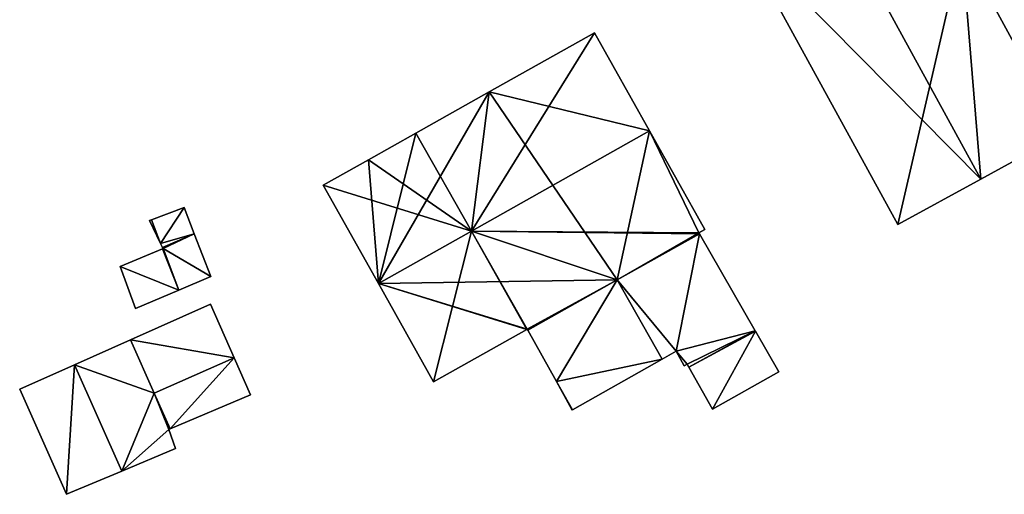
# Model space of a CAD drawing. Units: metres. Extents: x 69976 to 70631, y 345495 to 346039.
# Drawn here: x 70120 to 70200, y 345807 to 345846 of the extents above; entities that cross this region are included whole.
import ezdxf

# ---------------------------------------------------------------- set-up
doc = ezdxf.new("R2010")
doc.units = ezdxf.units.M
for name, color, linetype in [('FacadeFaces', 253, 'Continuous'), ('FloorBoundary', 4, 'Continuous'), ('FloorFaces', 253, 'Continuous'), ('OuterEaves', 4, 'Continuous'), ('RoofFaces', 24, 'Continuous'), ('RoofLines', 2, 'Continuous')]:
    doc.layers.add(name, color=color, linetype=linetype)

msp = doc.modelspace()

# ---------------------------------------------------------------- linework, layer by layer
at = {"layer": 'FacadeFaces'}
for points in [[(70178.832, 345853.022, 271.216), (70191.813, 345829.336, 266.896), (70191.813, 345829.336, 271.224), (70178.832, 345853.022, 271.216)], [(70178.832, 345853.022, 266.896), (70191.813, 345829.336, 266.896), (70178.832, 345853.022, 271.216), (70178.832, 345853.022, 266.896)], [(70205.325, 345836.747, 271.23), (70205.325, 345836.747, 266.896), (70197.033, 345851.948, 271.222), (70205.325, 345836.747, 271.23)], [(70205.325, 345836.747, 266.896), (70197.033, 345851.948, 266.896), (70197.033, 345851.948, 271.222), (70205.325, 345836.747, 266.896)], [(70167.07, 345844.976, 270.769), (70158.498, 345840.154, 264.76), (70158.498, 345840.154, 270.769), (70167.07, 345844.976, 270.769)], [(70167.07, 345844.976, 264.76), (70158.498, 345840.154, 264.76), (70167.07, 345844.976, 270.769), (70167.07, 345844.976, 264.76)], [(70171.564, 345836.967, 274.305), (70171.564, 345836.967, 264.76), (70167.07, 345844.976, 270.769), (70171.564, 345836.967, 274.305)], [(70171.564, 345836.967, 264.76), (70167.07, 345844.976, 264.76), (70167.07, 345844.976, 270.769), (70171.564, 345836.967, 264.76)], [(70158.498, 345840.154, 270.769), (70158.498, 345840.154, 264.76), (70152.517, 345836.789, 270.769), (70158.498, 345840.154, 270.769)], [(70158.498, 345840.154, 264.76), (70152.517, 345836.789, 264.76), (70152.517, 345836.789, 270.769), (70158.498, 345840.154, 264.76)], [(70152.517, 345836.789, 270.769), (70148.663, 345834.621, 264.76), (70148.663, 345834.621, 270.769), (70152.517, 345836.789, 270.769)], [(70152.517, 345836.789, 264.76), (70148.663, 345834.621, 264.76), (70152.517, 345836.789, 270.769), (70152.517, 345836.789, 264.76)], [(70176.068, 345828.938, 270.76), (70171.564, 345836.967, 264.76), (70171.564, 345836.967, 274.305), (70176.068, 345828.938, 270.76)], [(70176.068, 345828.938, 264.76), (70171.564, 345836.967, 264.76), (70176.068, 345828.938, 270.76), (70176.068, 345828.938, 264.76)], [(70198.577, 345833.046, 274.037), (70198.577, 345833.046, 266.896), (70205.325, 345836.747, 271.23), (70198.577, 345833.046, 274.037)], [(70198.577, 345833.046, 266.896), (70205.325, 345836.747, 266.896), (70205.325, 345836.747, 271.23), (70198.577, 345833.046, 266.896)], [(70148.663, 345834.621, 270.769), (70144.971, 345832.544, 264.76), (70144.971, 345832.544, 270.769), (70148.663, 345834.621, 270.769)], [(70148.663, 345834.621, 264.76), (70144.971, 345832.544, 264.76), (70148.663, 345834.621, 270.769), (70148.663, 345834.621, 264.76)], [(70144.971, 345832.544, 270.769), (70149.46, 345824.532, 264.76), (70149.46, 345824.532, 274.305), (70144.971, 345832.544, 270.769)], [(70144.971, 345832.544, 264.76), (70149.46, 345824.532, 264.76), (70144.971, 345832.544, 270.769), (70144.971, 345832.544, 264.76)], [(70191.813, 345829.336, 271.224), (70198.577, 345833.046, 266.896), (70198.577, 345833.046, 274.037), (70191.813, 345829.336, 271.224)], [(70191.813, 345829.336, 266.896), (70198.577, 345833.046, 266.896), (70191.813, 345829.336, 271.224), (70191.813, 345829.336, 266.896)], [(70133.626, 345830.723, 267.566), (70130.96, 345829.738, 267.118), (70130.96, 345829.738, 267.566), (70133.626, 345830.723, 267.566)], [(70133.626, 345830.723, 267.118), (70130.96, 345829.738, 267.118), (70133.626, 345830.723, 267.566), (70133.626, 345830.723, 267.118)], [(70134.459, 345828.581, 267.566), (70133.626, 345830.723, 267.118), (70133.626, 345830.723, 267.566), (70134.459, 345828.581, 267.566)], [(70134.459, 345828.581, 267.118), (70133.626, 345830.723, 267.118), (70134.459, 345828.581, 267.566), (70134.459, 345828.581, 267.118)], [(70130.96, 345829.738, 267.566), (70130.96, 345829.738, 267.118), (70130.807, 345829.681, 267.566), (70130.96, 345829.738, 267.566)], [(70130.807, 345829.681, 267.566), (70130.96, 345829.738, 267.118), (70130.807, 345829.681, 267.118), (70130.807, 345829.681, 267.566)], [(70130.807, 345829.681, 267.566), (70131.713, 345827.802, 267.118), (70131.713, 345827.802, 267.566), (70130.807, 345829.681, 267.566)], [(70130.807, 345829.681, 267.118), (70131.713, 345827.802, 267.118), (70130.807, 345829.681, 267.566), (70130.807, 345829.681, 267.118)], [(70134.459, 345828.581, 268.5), (70134.459, 345828.581, 267.118), (70131.868, 345827.48, 268.5), (70134.459, 345828.581, 268.5)], [(70131.868, 345827.48, 268.5), (70134.459, 345828.581, 267.118), (70131.868, 345827.48, 267.118), (70131.868, 345827.48, 268.5)], [(70131.868, 345827.48, 267.566), (70134.459, 345828.581, 267.118), (70134.459, 345828.581, 267.566), (70131.868, 345827.48, 267.566)], [(70131.868, 345827.48, 267.118), (70134.459, 345828.581, 267.118), (70131.868, 345827.48, 267.566), (70131.868, 345827.48, 267.118)], [(70135.81, 345825.11, 268.5), (70134.459, 345828.581, 267.118), (70134.459, 345828.581, 268.5), (70135.81, 345825.11, 268.5)], [(70135.81, 345825.11, 267.118), (70134.459, 345828.581, 267.118), (70135.81, 345825.11, 268.5), (70135.81, 345825.11, 267.118)], [(70175.627, 345828.601, 276.871), (70168.934, 345824.836, 264.76), (70168.934, 345824.836, 278.688), (70175.627, 345828.601, 276.871)], [(70175.627, 345828.601, 264.76), (70168.934, 345824.836, 264.76), (70175.627, 345828.601, 276.871), (70175.627, 345828.601, 264.76)], [(70168.934, 345824.836, 270.731), (70175.627, 345828.601, 264.76), (70175.627, 345828.601, 270.731), (70168.934, 345824.836, 270.731)], [(70168.934, 345824.836, 264.76), (70175.627, 345828.601, 264.76), (70168.934, 345824.836, 270.731), (70168.934, 345824.836, 264.76)], [(70175.581, 345828.68, 270.766), (70175.581, 345828.68, 264.76), (70176.068, 345828.938, 270.76), (70175.581, 345828.68, 270.766)], [(70176.068, 345828.938, 270.76), (70175.581, 345828.68, 264.76), (70176.068, 345828.938, 264.76), (70176.068, 345828.938, 270.76)], [(70175.627, 345828.601, 270.731), (70175.581, 345828.68, 264.76), (70175.581, 345828.68, 270.766), (70175.627, 345828.601, 270.731)], [(70175.627, 345828.601, 264.76), (70175.581, 345828.68, 264.76), (70175.627, 345828.601, 270.731), (70175.627, 345828.601, 264.76)], [(70180.18, 345820.694, 276.855), (70175.627, 345828.601, 264.76), (70175.627, 345828.601, 276.871), (70180.18, 345820.694, 276.855)], [(70180.18, 345820.694, 264.76), (70175.627, 345828.601, 264.76), (70180.18, 345820.694, 276.855), (70180.18, 345820.694, 264.76)], [(70131.713, 345827.802, 267.566), (70131.868, 345827.48, 267.118), (70131.868, 345827.48, 267.566), (70131.713, 345827.802, 267.566)], [(70131.713, 345827.802, 267.118), (70131.868, 345827.48, 267.118), (70131.713, 345827.802, 267.566), (70131.713, 345827.802, 267.118)], [(70131.878, 345827.377, 268.507), (70128.404, 345825.919, 267.118), (70128.404, 345825.919, 269.882), (70131.878, 345827.377, 268.507)], [(70131.878, 345827.377, 267.118), (70128.404, 345825.919, 267.118), (70131.878, 345827.377, 268.507), (70131.878, 345827.377, 267.118)], [(70131.868, 345827.48, 268.5), (70131.911, 345827.391, 267.118), (70131.911, 345827.391, 268.5), (70131.868, 345827.48, 268.5)], [(70131.868, 345827.48, 267.118), (70131.911, 345827.391, 267.118), (70131.868, 345827.48, 268.5), (70131.868, 345827.48, 267.118)], [(70131.911, 345827.391, 268.5), (70131.878, 345827.377, 267.118), (70131.878, 345827.377, 268.507), (70131.911, 345827.391, 268.5)], [(70131.911, 345827.391, 267.118), (70131.878, 345827.377, 267.118), (70131.911, 345827.391, 268.5), (70131.911, 345827.391, 267.118)], [(70128.404, 345825.919, 269.882), (70129.652, 345822.493, 267.118), (70129.652, 345822.493, 269.896), (70128.404, 345825.919, 269.882)], [(70128.404, 345825.919, 267.118), (70129.652, 345822.493, 267.118), (70128.404, 345825.919, 269.882), (70128.404, 345825.919, 267.118)], [(70133.193, 345823.998, 268.493), (70135.81, 345825.11, 267.118), (70135.81, 345825.11, 268.5), (70133.193, 345823.998, 268.493)], [(70133.193, 345823.998, 267.118), (70135.81, 345825.11, 267.118), (70133.193, 345823.998, 268.493), (70133.193, 345823.998, 267.118)], [(70149.46, 345824.532, 274.305), (70149.46, 345824.532, 264.76), (70153.951, 345816.517, 270.768), (70149.46, 345824.532, 274.305)], [(70149.46, 345824.532, 264.76), (70153.951, 345816.517, 264.76), (70153.951, 345816.517, 270.768), (70149.46, 345824.532, 264.76)], [(70168.934, 345824.836, 278.688), (70168.934, 345824.836, 264.76), (70161.641, 345820.733, 276.708), (70168.934, 345824.836, 278.688)], [(70168.934, 345824.836, 264.76), (70161.641, 345820.733, 264.76), (70161.641, 345820.733, 276.708), (70168.934, 345824.836, 264.76)], [(70161.641, 345820.733, 270.731), (70168.934, 345824.836, 264.76), (70168.934, 345824.836, 270.731), (70161.641, 345820.733, 270.731)], [(70161.641, 345820.733, 264.76), (70168.934, 345824.836, 264.76), (70161.641, 345820.733, 270.731), (70161.641, 345820.733, 264.76)], [(70129.652, 345822.493, 269.896), (70129.652, 345822.493, 267.118), (70133.193, 345823.998, 268.493), (70129.652, 345822.493, 269.896)], [(70129.652, 345822.493, 267.118), (70133.193, 345823.998, 267.118), (70133.193, 345823.998, 268.493), (70129.652, 345822.493, 267.118)], [(70135.786, 345822.851, 272.028), (70129.26, 345819.949, 266.852), (70129.26, 345819.949, 272.028), (70135.786, 345822.851, 272.028)], [(70135.786, 345822.851, 266.852), (70129.26, 345819.949, 266.852), (70135.786, 345822.851, 272.028), (70135.786, 345822.851, 266.852)], [(70137.696, 345818.495, 274.925), (70137.696, 345818.495, 266.852), (70135.786, 345822.851, 272.028), (70137.696, 345818.495, 274.925)], [(70137.696, 345818.495, 266.852), (70135.786, 345822.851, 266.852), (70135.786, 345822.851, 272.028), (70137.696, 345818.495, 266.852)], [(70153.951, 345816.517, 270.768), (70161.565, 345820.804, 264.76), (70161.565, 345820.804, 270.769), (70153.951, 345816.517, 270.768)], [(70153.951, 345816.517, 264.76), (70161.565, 345820.804, 264.76), (70153.951, 345816.517, 270.768), (70153.951, 345816.517, 264.76)], [(70161.565, 345820.804, 270.769), (70161.593, 345820.82, 264.76), (70161.593, 345820.82, 270.769), (70161.565, 345820.804, 270.769)], [(70161.565, 345820.804, 264.76), (70161.593, 345820.82, 264.76), (70161.565, 345820.804, 270.769), (70161.565, 345820.804, 264.76)], [(70161.593, 345820.82, 270.769), (70161.593, 345820.82, 264.76), (70161.641, 345820.733, 270.731), (70161.593, 345820.82, 270.769)], [(70161.593, 345820.82, 264.76), (70161.641, 345820.733, 264.76), (70161.641, 345820.733, 270.731), (70161.593, 345820.82, 264.76)], [(70161.641, 345820.733, 276.708), (70161.641, 345820.733, 264.76), (70163.976, 345816.544, 276.701), (70161.641, 345820.733, 276.708)], [(70161.641, 345820.733, 264.76), (70163.976, 345816.544, 264.76), (70163.976, 345816.544, 276.701), (70161.641, 345820.733, 264.76)], [(70174.772, 345817.727, 278.314), (70174.772, 345817.727, 264.76), (70180.203, 345820.654, 276.855), (70174.772, 345817.727, 278.314)], [(70174.772, 345817.727, 264.76), (70180.203, 345820.654, 264.76), (70180.203, 345820.654, 276.855), (70174.772, 345817.727, 264.76)], [(70180.203, 345820.654, 276.955), (70174.772, 345817.727, 267.049), (70174.772, 345817.727, 276.955), (70180.203, 345820.654, 276.955)], [(70180.203, 345820.654, 267.049), (70174.772, 345817.727, 267.049), (70180.203, 345820.654, 276.955), (70180.203, 345820.654, 267.049)], [(70180.203, 345820.654, 276.855), (70180.18, 345820.694, 264.76), (70180.18, 345820.694, 276.855), (70180.203, 345820.654, 276.855)], [(70180.203, 345820.654, 264.76), (70180.18, 345820.694, 264.76), (70180.203, 345820.654, 276.855), (70180.203, 345820.654, 264.76)], [(70182.106, 345817.348, 276.955), (70180.203, 345820.654, 267.049), (70180.203, 345820.654, 276.955), (70182.106, 345817.348, 276.955)], [(70182.106, 345817.348, 267.049), (70180.203, 345820.654, 267.049), (70182.106, 345817.348, 276.955), (70182.106, 345817.348, 267.049)], [(70129.26, 345819.949, 271.817), (70124.697, 345817.92, 266.852), (70124.697, 345817.92, 277.655), (70129.26, 345819.949, 271.817)], [(70129.26, 345819.949, 266.852), (70124.697, 345817.92, 266.852), (70129.26, 345819.949, 271.817), (70129.26, 345819.949, 266.852)], [(70129.26, 345819.949, 272.028), (70131.192, 345815.602, 266.852), (70131.192, 345815.602, 274.925), (70129.26, 345819.949, 272.028)], [(70129.26, 345819.949, 272.028), (70129.26, 345819.949, 266.852), (70131.192, 345815.602, 266.852), (70129.26, 345819.949, 272.028)], [(70131.192, 345815.602, 271.817), (70131.192, 345815.602, 266.852), (70129.26, 345819.949, 271.817), (70131.192, 345815.602, 271.817)], [(70131.192, 345815.602, 266.852), (70129.26, 345819.949, 266.852), (70129.26, 345819.949, 271.817), (70131.192, 345815.602, 266.852)], [(70172.593, 345818.37, 278.688), (70172.593, 345818.37, 264.76), (70173.736, 345819.016, 278.377), (70172.593, 345818.37, 278.688)], [(70172.593, 345818.37, 264.76), (70173.736, 345819.016, 264.76), (70173.736, 345819.016, 278.377), (70172.593, 345818.37, 264.76)], [(70173.736, 345819.016, 278.377), (70174.385, 345817.819, 264.76), (70174.385, 345817.819, 278.383), (70173.736, 345819.016, 278.377)], [(70173.736, 345819.016, 264.76), (70174.385, 345817.819, 264.76), (70173.736, 345819.016, 278.377), (70173.736, 345819.016, 264.76)], [(70124.697, 345817.92, 277.655), (70124.697, 345817.92, 266.852), (70120.225, 345815.932, 271.934), (70124.697, 345817.92, 277.655)], [(70120.225, 345815.932, 271.934), (70124.697, 345817.92, 266.852), (70120.225, 345815.932, 266.852), (70120.225, 345815.932, 271.934)], [(70139.027, 345815.46, 272.907), (70137.696, 345818.495, 266.852), (70137.696, 345818.495, 274.925), (70139.027, 345815.46, 272.907)], [(70139.027, 345815.46, 266.852), (70137.696, 345818.495, 266.852), (70139.027, 345815.46, 272.907), (70139.027, 345815.46, 266.852)], [(70165.279, 345814.241, 276.701), (70172.593, 345818.37, 264.76), (70172.593, 345818.37, 278.688), (70165.279, 345814.241, 276.701)], [(70165.279, 345814.241, 276.701), (70165.279, 345814.241, 264.76), (70172.593, 345818.37, 264.76), (70165.279, 345814.241, 276.701)], [(70174.385, 345817.819, 278.383), (70174.385, 345817.819, 264.76), (70174.647, 345817.966, 278.312), (70174.385, 345817.819, 278.383)], [(70174.385, 345817.819, 264.76), (70174.647, 345817.966, 264.76), (70174.647, 345817.966, 278.312), (70174.385, 345817.819, 264.76)], [(70174.647, 345817.966, 278.312), (70174.772, 345817.727, 264.76), (70174.772, 345817.727, 278.314), (70174.647, 345817.966, 278.312)], [(70174.647, 345817.966, 264.76), (70174.772, 345817.727, 264.76), (70174.647, 345817.966, 278.312), (70174.647, 345817.966, 264.76)], [(70174.772, 345817.727, 276.955), (70176.701, 345814.314, 267.049), (70176.701, 345814.314, 276.955), (70174.772, 345817.727, 276.955)], [(70174.772, 345817.727, 267.049), (70176.701, 345814.314, 267.049), (70174.772, 345817.727, 276.955), (70174.772, 345817.727, 267.049)], [(70176.701, 345814.314, 276.955), (70176.701, 345814.314, 267.049), (70182.106, 345817.348, 276.955), (70176.701, 345814.314, 276.955)], [(70182.106, 345817.348, 276.955), (70176.701, 345814.314, 267.049), (70182.106, 345817.348, 267.049), (70182.106, 345817.348, 276.955)], [(70163.976, 345816.544, 276.701), (70163.976, 345816.544, 264.76), (70165.264, 345814.232, 276.697), (70163.976, 345816.544, 276.701)], [(70163.976, 345816.544, 264.76), (70165.264, 345814.232, 264.76), (70165.264, 345814.232, 276.697), (70163.976, 345816.544, 264.76)], [(70120.225, 345815.932, 271.934), (70124.034, 345807.364, 266.852), (70124.034, 345807.364, 271.934), (70120.225, 345815.932, 271.934)], [(70120.225, 345815.932, 266.852), (70124.034, 345807.364, 266.852), (70120.225, 345815.932, 271.934), (70120.225, 345815.932, 266.852)], [(70131.192, 345815.602, 274.925), (70131.192, 345815.602, 266.852), (70132.486, 345812.691, 272.985), (70131.192, 345815.602, 274.925)], [(70131.192, 345815.602, 266.852), (70132.486, 345812.691, 266.852), (70132.486, 345812.691, 272.985), (70131.192, 345815.602, 266.852)], [(70132.486, 345812.691, 271.817), (70131.192, 345815.602, 266.852), (70131.192, 345815.602, 271.817), (70132.486, 345812.691, 271.817)], [(70132.486, 345812.691, 266.852), (70131.192, 345815.602, 266.852), (70132.486, 345812.691, 271.817), (70132.486, 345812.691, 266.852)], [(70132.486, 345812.691, 272.985), (70132.486, 345812.691, 266.852), (70139.027, 345815.46, 272.907), (70132.486, 345812.691, 272.985)], [(70132.486, 345812.691, 266.852), (70139.027, 345815.46, 266.852), (70139.027, 345815.46, 272.907), (70132.486, 345812.691, 266.852)], [(70165.264, 345814.232, 276.697), (70165.279, 345814.241, 264.76), (70165.279, 345814.241, 276.701), (70165.264, 345814.232, 276.697)], [(70165.264, 345814.232, 264.76), (70165.279, 345814.241, 264.76), (70165.264, 345814.232, 276.697), (70165.264, 345814.232, 264.76)], [(70132.386, 345812.649, 271.944), (70132.386, 345812.649, 266.852), (70132.486, 345812.691, 271.817), (70132.386, 345812.649, 271.944)], [(70132.386, 345812.649, 266.852), (70132.486, 345812.691, 266.852), (70132.486, 345812.691, 271.817), (70132.386, 345812.649, 266.852)], [(70132.937, 345811.092, 272.095), (70132.937, 345811.092, 266.852), (70132.386, 345812.649, 271.944), (70132.937, 345811.092, 272.095)], [(70132.937, 345811.092, 266.852), (70132.386, 345812.649, 266.852), (70132.386, 345812.649, 271.944), (70132.937, 345811.092, 266.852)], [(70128.549, 345809.255, 277.655), (70128.549, 345809.255, 266.852), (70132.937, 345811.092, 272.095), (70128.549, 345809.255, 277.655)], [(70128.549, 345809.255, 266.852), (70132.937, 345811.092, 266.852), (70132.937, 345811.092, 272.095), (70128.549, 345809.255, 266.852)], [(70124.034, 345807.364, 271.934), (70128.549, 345809.255, 266.852), (70128.549, 345809.255, 277.655), (70124.034, 345807.364, 271.934)], [(70124.034, 345807.364, 266.852), (70128.549, 345809.255, 266.852), (70124.034, 345807.364, 271.934), (70124.034, 345807.364, 266.852)]]:
    msp.add_3dface(points, dxfattribs=at)
at = {"layer": 'FloorBoundary'}
for points in [[(70197.474, 345852.178, 266.896), (70196.653, 345853.678, 266.896), (70193.482, 345859.468, 266.896), (70190.899, 345864.185, 266.896), (70192.203, 345864.919, 266.896), (70188.753, 345871.209, 266.896), (70186.779, 345874.807, 266.896), (70185.267, 345877.564, 266.896), (70176.767, 345872.91, 266.896), (70170.001, 345869.206, 266.896), (70174.43, 345861.135, 266.896), (70172.757, 345860.019, 266.896), (70177.097, 345852.08, 266.896), (70178.832, 345853.022, 266.896), (70191.813, 345829.336, 266.896), (70198.577, 345833.046, 266.896), (70205.325, 345836.747, 266.896), (70197.033, 345851.948, 266.896), (70197.474, 345852.178, 266.896)], [(70176.068, 345828.938, 264.76), (70171.564, 345836.967, 264.76), (70167.07, 345844.976, 264.76), (70158.498, 345840.154, 264.76), (70152.517, 345836.789, 264.76), (70148.663, 345834.621, 264.76), (70144.971, 345832.544, 264.76), (70149.46, 345824.532, 264.76), (70153.951, 345816.517, 264.76), (70161.565, 345820.804, 264.76), (70161.593, 345820.82, 264.76), (70161.641, 345820.733, 264.76), (70168.934, 345824.836, 264.76), (70175.627, 345828.601, 264.76), (70175.581, 345828.68, 264.76), (70176.068, 345828.938, 264.76)], [(70130.807, 345829.681, 267.118), (70131.713, 345827.802, 267.118), (70131.868, 345827.48, 267.118), (70134.459, 345828.581, 267.118), (70133.626, 345830.723, 267.118), (70130.96, 345829.738, 267.118), (70130.807, 345829.681, 267.118)], [(70131.868, 345827.48, 267.118), (70131.911, 345827.391, 267.118), (70131.878, 345827.377, 267.118), (70128.404, 345825.919, 267.118), (70129.652, 345822.493, 267.118), (70133.193, 345823.998, 267.118), (70135.81, 345825.11, 267.118), (70134.459, 345828.581, 267.118), (70131.868, 345827.48, 267.118)], [(70172.593, 345818.37, 264.76), (70173.736, 345819.016, 264.76), (70174.385, 345817.819, 264.76), (70174.647, 345817.966, 264.76), (70174.772, 345817.727, 264.76), (70180.203, 345820.654, 264.76), (70180.18, 345820.694, 264.76), (70175.627, 345828.601, 264.76), (70168.934, 345824.836, 264.76), (70161.641, 345820.733, 264.76), (70163.976, 345816.544, 264.76), (70165.264, 345814.232, 264.76), (70165.279, 345814.241, 264.76), (70172.593, 345818.37, 264.76)], [(70131.192, 345815.602, 266.852), (70132.486, 345812.691, 266.852), (70139.027, 345815.46, 266.852), (70137.696, 345818.495, 266.852), (70135.786, 345822.851, 266.852), (70129.26, 345819.949, 266.852), (70131.192, 345815.602, 266.852)], [(70182.106, 345817.348, 267.049), (70180.203, 345820.654, 267.049), (70174.772, 345817.727, 267.049), (70176.701, 345814.314, 267.049), (70182.106, 345817.348, 267.049)], [(70120.225, 345815.932, 266.852), (70124.034, 345807.364, 266.852), (70128.549, 345809.255, 266.852), (70132.937, 345811.092, 266.852), (70132.386, 345812.649, 266.852), (70132.486, 345812.691, 266.852), (70131.192, 345815.602, 266.852), (70129.26, 345819.949, 266.852), (70124.697, 345817.92, 266.852), (70120.225, 345815.932, 266.852)]]:
    msp.add_polyline3d(points, dxfattribs=at)
at = {"layer": 'FloorFaces'}
for points in [[(70178.832, 345853.022, 266.896), (70197.033, 345851.948, 266.896), (70191.813, 345829.336, 266.896), (70178.832, 345853.022, 266.896)], [(70191.813, 345829.336, 266.896), (70197.033, 345851.948, 266.896), (70198.577, 345833.046, 266.896), (70191.813, 345829.336, 266.896)], [(70198.577, 345833.046, 266.896), (70197.033, 345851.948, 266.896), (70205.325, 345836.747, 266.896), (70198.577, 345833.046, 266.896)], [(70171.564, 345836.967, 264.76), (70158.498, 345840.154, 264.76), (70167.07, 345844.976, 264.76), (70171.564, 345836.967, 264.76)], [(70158.498, 345840.154, 264.76), (70149.46, 345824.532, 264.76), (70152.517, 345836.789, 264.76), (70158.498, 345840.154, 264.76)], [(70158.498, 345840.154, 264.76), (70168.934, 345824.836, 264.76), (70149.46, 345824.532, 264.76), (70158.498, 345840.154, 264.76)], [(70171.564, 345836.967, 264.76), (70168.934, 345824.836, 264.76), (70158.498, 345840.154, 264.76), (70171.564, 345836.967, 264.76)], [(70152.517, 345836.789, 264.76), (70149.46, 345824.532, 264.76), (70148.663, 345834.621, 264.76), (70152.517, 345836.789, 264.76)], [(70171.564, 345836.967, 264.76), (70175.581, 345828.68, 264.76), (70168.934, 345824.836, 264.76), (70171.564, 345836.967, 264.76)], [(70176.068, 345828.938, 264.76), (70175.581, 345828.68, 264.76), (70171.564, 345836.967, 264.76), (70176.068, 345828.938, 264.76)], [(70148.663, 345834.621, 264.76), (70149.46, 345824.532, 264.76), (70144.971, 345832.544, 264.76), (70148.663, 345834.621, 264.76)], [(70131.713, 345827.802, 267.118), (70130.96, 345829.738, 267.118), (70133.626, 345830.723, 267.118), (70131.713, 345827.802, 267.118)], [(70131.713, 345827.802, 267.118), (70133.626, 345830.723, 267.118), (70134.459, 345828.581, 267.118), (70131.713, 345827.802, 267.118)], [(70130.807, 345829.681, 267.118), (70130.96, 345829.738, 267.118), (70131.713, 345827.802, 267.118), (70130.807, 345829.681, 267.118)], [(70131.713, 345827.802, 267.118), (70134.459, 345828.581, 267.118), (70131.868, 345827.48, 267.118), (70131.713, 345827.802, 267.118)], [(70131.868, 345827.48, 267.118), (70134.459, 345828.581, 267.118), (70131.911, 345827.391, 267.118), (70131.868, 345827.48, 267.118)], [(70131.911, 345827.391, 267.118), (70134.459, 345828.581, 267.118), (70135.81, 345825.11, 267.118), (70131.911, 345827.391, 267.118)], [(70168.934, 345824.836, 264.76), (70175.581, 345828.68, 264.76), (70175.627, 345828.601, 264.76), (70168.934, 345824.836, 264.76)], [(70173.736, 345819.016, 264.76), (70168.934, 345824.836, 264.76), (70175.627, 345828.601, 264.76), (70173.736, 345819.016, 264.76)], [(70173.736, 345819.016, 264.76), (70175.627, 345828.601, 264.76), (70180.18, 345820.694, 264.76), (70173.736, 345819.016, 264.76)], [(70131.878, 345827.377, 267.118), (70133.193, 345823.998, 267.118), (70128.404, 345825.919, 267.118), (70131.878, 345827.377, 267.118)], [(70131.911, 345827.391, 267.118), (70133.193, 345823.998, 267.118), (70131.878, 345827.377, 267.118), (70131.911, 345827.391, 267.118)], [(70131.911, 345827.391, 267.118), (70135.81, 345825.11, 267.118), (70133.193, 345823.998, 267.118), (70131.911, 345827.391, 267.118)], [(70128.404, 345825.919, 267.118), (70133.193, 345823.998, 267.118), (70129.652, 345822.493, 267.118), (70128.404, 345825.919, 267.118)], [(70149.46, 345824.532, 264.76), (70168.934, 345824.836, 264.76), (70161.593, 345820.82, 264.76), (70149.46, 345824.532, 264.76)], [(70149.46, 345824.532, 264.76), (70161.565, 345820.804, 264.76), (70153.951, 345816.517, 264.76), (70149.46, 345824.532, 264.76)], [(70149.46, 345824.532, 264.76), (70161.593, 345820.82, 264.76), (70161.565, 345820.804, 264.76), (70149.46, 345824.532, 264.76)], [(70161.593, 345820.82, 264.76), (70168.934, 345824.836, 264.76), (70161.641, 345820.733, 264.76), (70161.593, 345820.82, 264.76)], [(70168.934, 345824.836, 264.76), (70163.976, 345816.544, 264.76), (70161.641, 345820.733, 264.76), (70168.934, 345824.836, 264.76)], [(70172.593, 345818.37, 264.76), (70163.976, 345816.544, 264.76), (70168.934, 345824.836, 264.76), (70172.593, 345818.37, 264.76)], [(70172.593, 345818.37, 264.76), (70168.934, 345824.836, 264.76), (70173.736, 345819.016, 264.76), (70172.593, 345818.37, 264.76)], [(70137.696, 345818.495, 266.852), (70129.26, 345819.949, 266.852), (70135.786, 345822.851, 266.852), (70137.696, 345818.495, 266.852)], [(70173.736, 345819.016, 264.76), (70180.18, 345820.694, 264.76), (70174.647, 345817.966, 264.76), (70173.736, 345819.016, 264.76)], [(70174.647, 345817.966, 264.76), (70180.18, 345820.694, 264.76), (70174.772, 345817.727, 264.76), (70174.647, 345817.966, 264.76)], [(70174.772, 345817.727, 264.76), (70180.18, 345820.694, 264.76), (70180.203, 345820.654, 264.76), (70174.772, 345817.727, 264.76)], [(70180.203, 345820.654, 267.049), (70176.701, 345814.314, 267.049), (70174.772, 345817.727, 267.049), (70180.203, 345820.654, 267.049)], [(70182.106, 345817.348, 267.049), (70176.701, 345814.314, 267.049), (70180.203, 345820.654, 267.049), (70182.106, 345817.348, 267.049)], [(70131.192, 345815.602, 266.852), (70124.697, 345817.92, 266.852), (70129.26, 345819.949, 266.852), (70131.192, 345815.602, 266.852)], [(70131.192, 345815.602, 266.852), (70129.26, 345819.949, 266.852), (70137.696, 345818.495, 266.852), (70131.192, 345815.602, 266.852)], [(70173.736, 345819.016, 264.76), (70174.647, 345817.966, 264.76), (70174.385, 345817.819, 264.76), (70173.736, 345819.016, 264.76)], [(70120.225, 345815.932, 266.852), (70124.697, 345817.92, 266.852), (70124.034, 345807.364, 266.852), (70120.225, 345815.932, 266.852)], [(70124.034, 345807.364, 266.852), (70124.697, 345817.92, 266.852), (70128.549, 345809.255, 266.852), (70124.034, 345807.364, 266.852)], [(70128.549, 345809.255, 266.852), (70124.697, 345817.92, 266.852), (70131.192, 345815.602, 266.852), (70128.549, 345809.255, 266.852)], [(70131.192, 345815.602, 266.852), (70137.696, 345818.495, 266.852), (70132.486, 345812.691, 266.852), (70131.192, 345815.602, 266.852)], [(70132.486, 345812.691, 266.852), (70137.696, 345818.495, 266.852), (70139.027, 345815.46, 266.852), (70132.486, 345812.691, 266.852)], [(70172.593, 345818.37, 264.76), (70165.279, 345814.241, 264.76), (70163.976, 345816.544, 264.76), (70172.593, 345818.37, 264.76)], [(70163.976, 345816.544, 264.76), (70165.279, 345814.241, 264.76), (70165.264, 345814.232, 264.76), (70163.976, 345816.544, 264.76)], [(70128.549, 345809.255, 266.852), (70131.192, 345815.602, 266.852), (70132.386, 345812.649, 266.852), (70128.549, 345809.255, 266.852)], [(70132.386, 345812.649, 266.852), (70131.192, 345815.602, 266.852), (70132.486, 345812.691, 266.852), (70132.386, 345812.649, 266.852)], [(70128.549, 345809.255, 266.852), (70132.386, 345812.649, 266.852), (70132.937, 345811.092, 266.852), (70128.549, 345809.255, 266.852)]]:
    msp.add_3dface(points, dxfattribs=at)
at = {"layer": 'OuterEaves'}
for points in [[(70177.097, 345852.08, 270.497), (70178.832, 345853.022, 271.216), (70191.813, 345829.336, 271.224), (70198.577, 345833.046, 274.037), (70205.325, 345836.747, 271.23), (70197.033, 345851.948, 271.222), (70197.474, 345852.178, 271.041), (70196.653, 345853.678, 271.041), (70193.482, 345859.468, 271.042), (70190.899, 345864.185, 271.043), (70192.203, 345864.919, 270.497), (70188.753, 345871.209, 270.5), (70186.779, 345874.807, 270.502), (70185.267, 345877.564, 270.503), (70176.767, 345872.91, 274.037), (70170.001, 345869.206, 271.224), (70174.43, 345861.135, 271.228), (70172.757, 345860.019, 270.498), (70177.097, 345852.08, 270.497)], [(70167.07, 345844.976, 270.769), (70158.498, 345840.154, 270.769), (70152.517, 345836.789, 270.769), (70148.663, 345834.621, 270.769), (70144.971, 345832.544, 270.769), (70149.46, 345824.532, 274.305), (70153.951, 345816.517, 270.768), (70161.565, 345820.804, 270.769), (70161.593, 345820.82, 270.769), (70161.641, 345820.733, 270.731), (70168.934, 345824.836, 270.731), (70175.627, 345828.601, 270.731), (70175.581, 345828.68, 270.766), (70176.068, 345828.938, 270.76), (70171.564, 345836.967, 274.305), (70167.07, 345844.976, 270.769)], [(70131.868, 345827.48, 267.566), (70134.459, 345828.581, 267.566), (70133.626, 345830.723, 267.566), (70130.96, 345829.738, 267.566), (70130.807, 345829.681, 267.566), (70131.713, 345827.802, 267.566), (70131.868, 345827.48, 267.566)], [(70131.878, 345827.377, 268.507), (70128.404, 345825.919, 269.882), (70129.652, 345822.493, 269.896), (70133.193, 345823.998, 268.493), (70135.81, 345825.11, 268.5), (70134.459, 345828.581, 268.5), (70131.868, 345827.48, 268.5), (70131.911, 345827.391, 268.5), (70131.878, 345827.377, 268.507)], [(70174.385, 345817.819, 278.383), (70174.647, 345817.966, 278.312), (70174.772, 345817.727, 278.314), (70180.203, 345820.654, 276.855), (70180.18, 345820.694, 276.855), (70175.627, 345828.601, 276.871), (70168.934, 345824.836, 278.688), (70161.641, 345820.733, 276.708), (70163.976, 345816.544, 276.701), (70165.264, 345814.232, 276.697), (70165.279, 345814.241, 276.701), (70172.593, 345818.37, 278.688), (70173.736, 345819.016, 278.377), (70174.385, 345817.819, 278.383)], [(70139.027, 345815.46, 272.907), (70137.696, 345818.495, 274.925), (70135.786, 345822.851, 272.028), (70129.26, 345819.949, 272.028), (70131.192, 345815.602, 274.925), (70132.486, 345812.691, 272.985), (70139.027, 345815.46, 272.907)], [(70182.106, 345817.348, 276.955), (70180.203, 345820.654, 276.955), (70174.772, 345817.727, 276.955), (70176.701, 345814.314, 276.955), (70182.106, 345817.348, 276.955)], [(70128.549, 345809.255, 277.655), (70132.937, 345811.092, 272.095), (70132.386, 345812.649, 271.944), (70132.486, 345812.691, 271.817), (70131.192, 345815.602, 271.817), (70129.26, 345819.949, 271.817), (70124.697, 345817.92, 277.655), (70120.225, 345815.932, 271.934), (70124.034, 345807.364, 271.934), (70128.549, 345809.255, 277.655)]]:
    msp.add_polyline3d(points, dxfattribs=at)
at = {"layer": 'RoofFaces'}
for points in [[(70198.577, 345833.046, 274.037), (70176.767, 345872.91, 274.037), (70178.832, 345853.022, 271.216), (70198.577, 345833.046, 274.037)], [(70197.033, 345851.948, 271.222), (70176.767, 345872.91, 274.037), (70198.577, 345833.046, 274.037), (70197.033, 345851.948, 271.222)], [(70191.813, 345829.336, 271.224), (70198.577, 345833.046, 274.037), (70178.832, 345853.022, 271.216), (70191.813, 345829.336, 271.224)], [(70205.325, 345836.747, 271.23), (70197.033, 345851.948, 271.222), (70198.577, 345833.046, 274.037), (70205.325, 345836.747, 271.23)], [(70158.498, 345840.154, 270.769), (70157.041, 345828.797, 274.305), (70167.07, 345844.976, 270.769), (70158.498, 345840.154, 270.769)], [(70167.07, 345844.976, 270.769), (70157.041, 345828.797, 274.305), (70171.564, 345836.967, 274.305), (70167.07, 345844.976, 270.769)], [(70152.517, 345836.789, 270.769), (70157.041, 345828.797, 274.305), (70158.498, 345840.154, 270.769), (70152.517, 345836.789, 270.769)], [(70148.663, 345834.621, 270.769), (70157.041, 345828.797, 274.305), (70152.517, 345836.789, 270.769), (70148.663, 345834.621, 270.769)], [(70171.564, 345836.967, 274.305), (70157.041, 345828.797, 274.305), (70175.581, 345828.68, 270.766), (70171.564, 345836.967, 274.305)], [(70176.068, 345828.938, 270.76), (70171.564, 345836.967, 274.305), (70175.581, 345828.68, 270.766), (70176.068, 345828.938, 270.76)], [(70144.971, 345832.544, 270.769), (70157.041, 345828.797, 274.305), (70148.663, 345834.621, 270.769), (70144.971, 345832.544, 270.769)], [(70149.46, 345824.532, 274.305), (70157.041, 345828.797, 274.305), (70144.971, 345832.544, 270.769), (70149.46, 345824.532, 274.305)], [(70130.96, 345829.738, 267.566), (70131.713, 345827.802, 267.566), (70133.626, 345830.723, 267.566), (70130.96, 345829.738, 267.566)], [(70133.626, 345830.723, 267.566), (70131.713, 345827.802, 267.566), (70134.459, 345828.581, 267.566), (70133.626, 345830.723, 267.566)], [(70130.807, 345829.681, 267.566), (70131.713, 345827.802, 267.566), (70130.96, 345829.738, 267.566), (70130.807, 345829.681, 267.566)], [(70134.459, 345828.581, 267.566), (70131.713, 345827.802, 267.566), (70131.868, 345827.48, 267.566), (70134.459, 345828.581, 267.566)], [(70131.868, 345827.48, 268.5), (70131.911, 345827.391, 268.5), (70134.459, 345828.581, 268.5), (70131.868, 345827.48, 268.5)], [(70134.459, 345828.581, 268.5), (70131.911, 345827.391, 268.5), (70135.81, 345825.11, 268.5), (70134.459, 345828.581, 268.5)], [(70153.951, 345816.517, 270.768), (70157.041, 345828.797, 274.305), (70149.46, 345824.532, 274.305), (70153.951, 345816.517, 270.768)], [(70161.565, 345820.804, 270.769), (70157.041, 345828.797, 274.305), (70153.951, 345816.517, 270.768), (70161.565, 345820.804, 270.769)], [(70161.593, 345820.82, 270.769), (70157.041, 345828.797, 274.305), (70161.565, 345820.804, 270.769), (70161.593, 345820.82, 270.769)], [(70168.934, 345824.836, 270.731), (70157.041, 345828.797, 274.305), (70161.593, 345820.82, 270.769), (70168.934, 345824.836, 270.731)], [(70175.627, 345828.601, 270.731), (70157.041, 345828.797, 274.305), (70168.934, 345824.836, 270.731), (70175.627, 345828.601, 270.731)], [(70175.581, 345828.68, 270.766), (70157.041, 345828.797, 274.305), (70175.627, 345828.601, 270.731), (70175.581, 345828.68, 270.766)], [(70168.934, 345824.836, 278.688), (70173.736, 345819.016, 278.377), (70175.627, 345828.601, 276.871), (70168.934, 345824.836, 278.688)], [(70175.627, 345828.601, 276.871), (70173.736, 345819.016, 278.377), (70180.18, 345820.694, 276.855), (70175.627, 345828.601, 276.871)], [(70128.404, 345825.919, 269.882), (70133.193, 345823.998, 268.493), (70131.878, 345827.377, 268.507), (70128.404, 345825.919, 269.882)], [(70133.193, 345823.998, 268.493), (70131.911, 345827.391, 268.5), (70131.878, 345827.377, 268.507), (70133.193, 345823.998, 268.493)], [(70135.81, 345825.11, 268.5), (70131.911, 345827.391, 268.5), (70133.193, 345823.998, 268.493), (70135.81, 345825.11, 268.5)], [(70129.652, 345822.493, 269.896), (70133.193, 345823.998, 268.493), (70128.404, 345825.919, 269.882), (70129.652, 345822.493, 269.896)], [(70161.641, 345820.733, 270.731), (70168.934, 345824.836, 270.731), (70161.593, 345820.82, 270.769), (70161.641, 345820.733, 270.731)], [(70161.641, 345820.733, 276.708), (70163.976, 345816.544, 276.701), (70168.934, 345824.836, 278.688), (70161.641, 345820.733, 276.708)], [(70163.976, 345816.544, 276.701), (70172.593, 345818.37, 278.688), (70168.934, 345824.836, 278.688), (70163.976, 345816.544, 276.701)], [(70172.593, 345818.37, 278.688), (70173.736, 345819.016, 278.377), (70168.934, 345824.836, 278.688), (70172.593, 345818.37, 278.688)], [(70135.786, 345822.851, 272.028), (70129.26, 345819.949, 272.028), (70137.696, 345818.495, 274.925), (70135.786, 345822.851, 272.028)], [(70180.18, 345820.694, 276.855), (70173.736, 345819.016, 278.377), (70174.647, 345817.966, 278.312), (70180.18, 345820.694, 276.855)], [(70174.772, 345817.727, 278.314), (70180.18, 345820.694, 276.855), (70174.647, 345817.966, 278.312), (70174.772, 345817.727, 278.314)], [(70180.203, 345820.654, 276.855), (70180.18, 345820.694, 276.855), (70174.772, 345817.727, 278.314), (70180.203, 345820.654, 276.855)], [(70174.772, 345817.727, 276.955), (70176.701, 345814.314, 276.955), (70180.203, 345820.654, 276.955), (70174.772, 345817.727, 276.955)], [(70180.203, 345820.654, 276.955), (70176.701, 345814.314, 276.955), (70182.106, 345817.348, 276.955), (70180.203, 345820.654, 276.955)], [(70129.26, 345819.949, 271.817), (70124.697, 345817.92, 277.655), (70131.192, 345815.602, 271.817), (70129.26, 345819.949, 271.817)], [(70129.26, 345819.949, 272.028), (70131.192, 345815.602, 274.925), (70137.696, 345818.495, 274.925), (70129.26, 345819.949, 272.028)], [(70174.647, 345817.966, 278.312), (70173.736, 345819.016, 278.377), (70174.385, 345817.819, 278.383), (70174.647, 345817.966, 278.312)], [(70120.225, 345815.932, 271.934), (70124.034, 345807.364, 271.934), (70124.697, 345817.92, 277.655), (70120.225, 345815.932, 271.934)], [(70124.697, 345817.92, 277.655), (70124.034, 345807.364, 271.934), (70128.549, 345809.255, 277.655), (70124.697, 345817.92, 277.655)], [(70131.192, 345815.602, 271.817), (70124.697, 345817.92, 277.655), (70128.549, 345809.255, 277.655), (70131.192, 345815.602, 271.817)], [(70131.192, 345815.602, 274.925), (70132.486, 345812.691, 272.985), (70137.696, 345818.495, 274.925), (70131.192, 345815.602, 274.925)], [(70137.696, 345818.495, 274.925), (70132.486, 345812.691, 272.985), (70139.027, 345815.46, 272.907), (70137.696, 345818.495, 274.925)], [(70165.279, 345814.241, 276.701), (70172.593, 345818.37, 278.688), (70163.976, 345816.544, 276.701), (70165.279, 345814.241, 276.701)], [(70165.264, 345814.232, 276.697), (70165.279, 345814.241, 276.701), (70163.976, 345816.544, 276.701), (70165.264, 345814.232, 276.697)], [(70132.386, 345812.649, 271.944), (70131.192, 345815.602, 271.817), (70128.549, 345809.255, 277.655), (70132.386, 345812.649, 271.944)], [(70132.486, 345812.691, 271.817), (70131.192, 345815.602, 271.817), (70132.386, 345812.649, 271.944), (70132.486, 345812.691, 271.817)], [(70132.937, 345811.092, 272.095), (70132.386, 345812.649, 271.944), (70128.549, 345809.255, 277.655), (70132.937, 345811.092, 272.095)]]:
    msp.add_3dface(points, dxfattribs=at)
at = {"layer": 'RoofLines'}
for points in [[(70198.577, 345833.046, 274.037), (70176.767, 345872.91, 274.037)], [(70149.46, 345824.532, 274.305), (70157.041, 345828.797, 274.305), (70171.564, 345836.967, 274.305)], [(70131.911, 345827.391, 268.5), (70133.193, 345823.998, 268.493), (70131.878, 345827.377, 268.507)], [(70168.934, 345824.836, 278.688), (70172.593, 345818.37, 278.688)], [(70128.549, 345809.255, 277.655), (70124.697, 345817.92, 277.655)], [(70137.696, 345818.495, 274.925), (70131.192, 345815.602, 274.925)]]:
    msp.add_polyline3d(points, dxfattribs=at)

doc.saveas('drawing.dxf')
